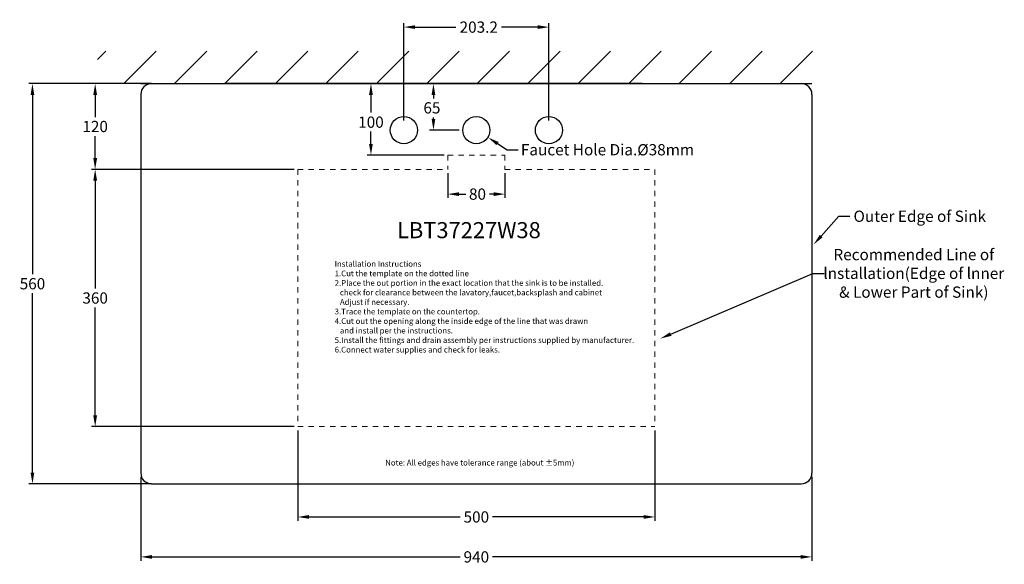
# Model space of a CAD drawing. Extents: x -3025 to 3281, y -2360 to 484.
import ezdxf

# ---------------------------------------------------------------- set-up
doc = ezdxf.new("R2010")
doc.units = 0
doc.header["$LTSCALE"] = 15
doc.header["$MEASUREMENT"] = 0
doc.header["$PDMODE"] = 2
doc.linetypes.add('DASHED', pattern=[0.2, 0.1, -0.1])
doc.layers.get('0').update_dxf_attribs({"linetype": 'CONTINUOUS'})
doc.layers.get('Defpoints').update_dxf_attribs({"linetype": 'CONTINUOUS'})
doc.styles.add('KB-T3', font='ARIALUNI.TTF', dxfattribs={"height": 22.5})
doc.styles.get("Standard").update_dxf_attribs({"font": 'ARIALUNI.TTF'})
doc.dimstyles.new('Sink_Inch(mm)', dxfattribs={"dimscale": 0.75, "dimtxt": 21, "dimasz": 21, "dimexe": 7, "dimexo": 7, "dimgap": 7, "dimtad": 0, "dimtih": 1, "dimtoh": 1, "dimdec": 4, "dimdsep": 46, "dimtxsty": 'STANDARD', "dimcen": 0, "dimclrd": 30, "dimclre": 30, "dimclrt": 30, "dimadec": 0, "dimazin": 3, "dimtfac": 7, "dimtdec": 4, "dimtofl": 0, "dimtmove": 0, "dimatfit": 0, "dimfxl": 1, "dimfrac": 2, "dimtolj": 1, "dimtzin": 0, "dimlwe": -1, "dimarcsym": 0})

# ---------------------------------------------------------------- blocks, each defined once
blk = doc.blocks.new('*D33')
at = {"color": 30}
for p, q in [((-2487.3, -1739.6), (-2487.3, -1603.4)), ((-2284.1, -1739.6), (-2284.1, -1603.4))]:
    blk.add_line(p, q, dxfattribs=at)
at = {"color": 30, "lineweight": -2}
for p, q in [((-2471.5, -1608.7), (-2414.2, -1608.7)), ((-2299.8, -1608.7), (-2350.4, -1608.7))]:
    blk.add_line(p, q, dxfattribs=at)
at = {"color": 30}
for points in [[(-2471.5, -1606.1), (-2471.5, -1611.3), (-2487.3, -1608.7)], [(-2299.8, -1606.1), (-2299.8, -1611.3), (-2284.1, -1608.7)]]:
    blk.add_solid(points, dxfattribs=at)
at = {"layer": 'Defpoints', "color": 0}
for p in [(-2284.1, -1608.7), (-2487.3, -1744.8), (-2284.1, -1744.8)]:
    blk.add_point(p, dxfattribs=at)
at = {"color": 30, "insert": (-2382.3, -1608.7), "char_height": 15.75, "attachment_point": 5}
blk.add_mtext('\\A1;203.2', dxfattribs=at)
blk = doc.blocks.new('*D48')
at = {"color": 30, "lineweight": -2}
for p, q in [((-2356, -1771.7), (-2342.7, -1780.3)), ((-2342.7, -1780.3), (-2327, -1780.3))]:
    blk.add_line(p, q, dxfattribs=at)
at = {"color": 30}
blk.add_solid([(-2354.5, -1769.5), (-2357.4, -1773.9), (-2369.2, -1763.2)], dxfattribs=at)
at = {"layer": 'Defpoints', "color": 0}
for p in [(-2401, -1742.5), (-2369.2, -1763.2)]:
    blk.add_point(p, dxfattribs=at)
at = {"color": 30, "insert": (-2202, -1780.3), "char_height": 15.75, "attachment_point": 5}
blk.add_mtext('\\A1;Faucet Hole Dia.%%C38mm', dxfattribs=at)
blk = doc.blocks.new('*D50')
at = {"color": 30}
for p, q in [((-2755.4, -1687.8), (-2440.6, -1687.8)), ((-2409.9, -1752.8), (-2451.1, -1752.8))]:
    blk.add_line(p, q, dxfattribs=at)
at = {"color": 30, "lineweight": -2}
for p, q in [((-2445.8, -1703.6), (-2445.8, -1708.4)), ((-2445.8, -1737.1), (-2445.8, -1735))]:
    blk.add_line(p, q, dxfattribs=at)
at = {"color": 30}
for points in [[(-2448.4, -1703.6), (-2443.2, -1703.6), (-2445.8, -1687.8)], [(-2448.4, -1737.1), (-2443.2, -1737.1), (-2445.8, -1752.8)]]:
    blk.add_solid(points, dxfattribs=at)
at = {"layer": 'Defpoints', "color": 0}
for p in [(-2760.7, -1687.8), (-2445.8, -1752.8), (-2404.7, -1752.8)]:
    blk.add_point(p, dxfattribs=at)
at = {"color": 30, "insert": (-2447.9, -1721.7), "char_height": 15.75, "attachment_point": 5}
blk.add_mtext('\\A1;65', dxfattribs=at)
blk = doc.blocks.new('*D51')
at = {"color": 30}
for p, q in [((-2635.7, -2173.1), (-2635.7, -2299.4)), ((-2135.7, -2173.1), (-2135.7, -2299.4))]:
    blk.add_line(p, q, dxfattribs=at)
at = {"color": 30, "lineweight": -2}
for p, q in [((-2619.9, -2294.2), (-2408.3, -2294.2)), ((-2151.4, -2294.2), (-2363, -2294.2))]:
    blk.add_line(p, q, dxfattribs=at)
at = {"color": 30}
for points in [[(-2619.9, -2291.5), (-2619.9, -2296.8), (-2635.7, -2294.2)], [(-2151.4, -2291.5), (-2151.4, -2296.8), (-2135.7, -2294.2)]]:
    blk.add_solid(points, dxfattribs=at)
at = {"layer": 'Defpoints', "color": 0}
for p in [(-2635.7, -2167.8), (-2135.7, -2167.8), (-2135.7, -2294.2)]:
    blk.add_point(p, dxfattribs=at)
at = {"color": 30, "insert": (-2385.7, -2294.2), "char_height": 15.75, "attachment_point": 5}
blk.add_mtext('\\A1;500', dxfattribs=at)
blk = doc.blocks.new('*D52')
at = {"color": 30}
for p, q in [((-2760.4, -1687.8), (-2528.1, -1687.8)), ((-2430.9, -1787.8), (-2538.6, -1787.8))]:
    blk.add_line(p, q, dxfattribs=at)
at = {"color": 30, "lineweight": -2}
for p, q in [((-2533.3, -1703.6), (-2533.3, -1728.4)), ((-2533.3, -1772.1), (-2533.3, -1755))]:
    blk.add_line(p, q, dxfattribs=at)
at = {"color": 30}
for points in [[(-2536, -1703.6), (-2530.7, -1703.6), (-2533.3, -1687.8)], [(-2536, -1772.1), (-2530.7, -1772.1), (-2533.3, -1787.8)]]:
    blk.add_solid(points, dxfattribs=at)
at = {"layer": 'Defpoints', "color": 0}
for p in [(-2765.7, -1687.8), (-2533.3, -1787.8), (-2425.7, -1787.8)]:
    blk.add_point(p, dxfattribs=at)
at = {"color": 30, "insert": (-2533.3, -1741.7), "char_height": 15.75, "attachment_point": 5}
blk.add_mtext('\\A1;100', dxfattribs=at)
blk = doc.blocks.new('*D53')
at = {"color": 30}
for p, q in [((-2425.7, -1813.1), (-2425.7, -1847.7)), ((-2345.7, -1813.1), (-2345.7, -1847.7))]:
    blk.add_line(p, q, dxfattribs=at)
at = {"color": 30, "lineweight": -2}
for p, q in [((-2409.9, -1842.4), (-2400.6, -1842.4)), ((-2361.4, -1842.4), (-2367.5, -1842.4))]:
    blk.add_line(p, q, dxfattribs=at)
at = {"color": 30}
for points in [[(-2409.9, -1839.8), (-2409.9, -1845.1), (-2425.7, -1842.4)], [(-2361.4, -1839.8), (-2361.4, -1845.1), (-2345.7, -1842.4)]]:
    blk.add_solid(points, dxfattribs=at)
at = {"layer": 'Defpoints', "color": 0}
for p in [(-2425.7, -1807.8), (-2345.7, -1807.8), (-2345.7, -1842.4)]:
    blk.add_point(p, dxfattribs=at)
at = {"color": 30, "insert": (-2384.1, -1842.4), "char_height": 15.75, "attachment_point": 5}
blk.add_mtext('\\A1;80', dxfattribs=at)
blk = doc.blocks.new('*D70')
at = {"color": 30}
for p, q in [((-2855.7, -2238.1), (-2855.7, -2355.4)), ((-1915.7, -2238.1), (-1915.7, -2355.4))]:
    blk.add_line(p, q, dxfattribs=at)
at = {"color": 30, "lineweight": -2}
for p, q in [((-2839.9, -2350.1), (-2408.3, -2350.1)), ((-1931.4, -2350.1), (-2363, -2350.1))]:
    blk.add_line(p, q, dxfattribs=at)
at = {"color": 30}
for points in [[(-2839.9, -2347.5), (-2839.9, -2352.7), (-2855.7, -2350.1)], [(-1931.4, -2347.5), (-1931.4, -2352.7), (-1915.7, -2350.1)]]:
    blk.add_solid(points, dxfattribs=at)
at = {"layer": 'Defpoints', "color": 0}
for p in [(-2855.7, -2232.8), (-1915.7, -2232.8), (-1915.7, -2350.1)]:
    blk.add_point(p, dxfattribs=at)
at = {"color": 30, "insert": (-2385.7, -2350.1), "char_height": 15.75, "attachment_point": 5}
blk.add_mtext('\\A1;940', dxfattribs=at)
blk = doc.blocks.new('*D71')
at = {"color": 30}
for p, q in [((-2840.9, -1687.8), (-2924.8, -1687.8)), ((-2640.9, -1807.8), (-2924.8, -1807.8))]:
    blk.add_line(p, q, dxfattribs=at)
at = {"color": 30, "lineweight": -2}
for p, q in [((-2919.6, -1703.6), (-2919.6, -1734.5)), ((-2919.6, -1792.1), (-2919.6, -1761.1))]:
    blk.add_line(p, q, dxfattribs=at)
at = {"color": 30}
for points in [[(-2922.2, -1703.6), (-2916.9, -1703.6), (-2919.6, -1687.8)], [(-2922.2, -1792.1), (-2916.9, -1792.1), (-2919.6, -1807.8)]]:
    blk.add_solid(points, dxfattribs=at)
at = {"layer": 'Defpoints', "color": 0}
for p in [(-2835.7, -1687.8), (-2919.6, -1807.8), (-2635.7, -1807.8)]:
    blk.add_point(p, dxfattribs=at)
at = {"color": 30, "insert": (-2919.6, -1747.8), "char_height": 15.75, "attachment_point": 5}
blk.add_mtext('\\A1;120', dxfattribs=at)
blk = doc.blocks.new('*D72')
at = {"color": 30}
for p, q in [((-2840.9, -1687.8), (-3012.6, -1687.8)), ((-2840.9, -2247.8), (-3012.6, -2247.8))]:
    blk.add_line(p, q, dxfattribs=at)
at = {"color": 30, "lineweight": -2}
for p, q in [((-3007.4, -1703.6), (-3007.4, -1954.5)), ((-3007.4, -2232.1), (-3007.4, -1981.1))]:
    blk.add_line(p, q, dxfattribs=at)
at = {"color": 30}
for points in [[(-3010, -1703.6), (-3004.8, -1703.6), (-3007.4, -1687.8)], [(-3010, -2232.1), (-3004.8, -2232.1), (-3007.4, -2247.8)]]:
    blk.add_solid(points, dxfattribs=at)
at = {"layer": 'Defpoints', "color": 0}
for p in [(-2835.7, -1687.8), (-3007.4, -2247.8), (-2835.7, -2247.8)]:
    blk.add_point(p, dxfattribs=at)
at = {"color": 30, "insert": (-3007.4, -1967.8), "char_height": 15.75, "attachment_point": 5}
blk.add_mtext('\\A1;560', dxfattribs=at)
blk = doc.blocks.new('*D73')
at = {"color": 30}
for p, q in [((-2640.9, -1807.8), (-2924.8, -1807.8)), ((-2640.9, -2167.8), (-2924.8, -2167.8))]:
    blk.add_line(p, q, dxfattribs=at)
at = {"color": 30, "lineweight": -2}
for p, q in [((-2919.6, -1823.6), (-2919.6, -1974.5)), ((-2919.6, -2152.1), (-2919.6, -2001.1))]:
    blk.add_line(p, q, dxfattribs=at)
at = {"color": 30}
for points in [[(-2922.2, -1823.6), (-2916.9, -1823.6), (-2919.6, -1807.8)], [(-2922.2, -2152.1), (-2916.9, -2152.1), (-2919.6, -2167.8)]]:
    blk.add_solid(points, dxfattribs=at)
at = {"layer": 'Defpoints', "color": 0}
for p in [(-2635.7, -1807.8), (-2919.6, -2167.8), (-2635.7, -2167.8)]:
    blk.add_point(p, dxfattribs=at)
at = {"color": 30, "insert": (-2919.6, -1987.8), "char_height": 15.75, "attachment_point": 5}
blk.add_mtext('\\A1;360', dxfattribs=at)
blk = doc.blocks.new('*D74')
at = {"color": 30, "lineweight": -2}
for p, q in [((-1902.8, -1901.2), (-1878.1, -1873.4)), ((-1878.1, -1873.4), (-1862.4, -1873.4))]:
    blk.add_line(p, q, dxfattribs=at)
at = {"color": 30}
blk.add_solid([(-1904.7, -1899.4), (-1900.8, -1902.9), (-1913.3, -1912.9)], dxfattribs=at)
at = {"layer": 'Defpoints', "color": 0}
for p in [(-1913.3, -1912.9), (-1938.5, -1941.3)]:
    blk.add_point(p, dxfattribs=at)
at = {"color": 30, "insert": (-1764.7, -1873.4), "char_height": 15.75, "attachment_point": 5}
blk.add_mtext('\\A1;Outer Edge of Sink', dxfattribs=at)
blk = doc.blocks.new('*D75')
at = {"color": 30, "lineweight": -2}
for p, q in [((-2113.5, -2038.3), (-1914.5, -1953.3)), ((-1914.5, -1953.3), (-1898.7, -1953.3))]:
    blk.add_line(p, q, dxfattribs=at)
at = {"color": 30}
blk.add_solid([(-2114.5, -2035.9), (-2112.4, -2040.7), (-2127.9, -2044.5)], dxfattribs=at)
at = {"layer": 'Defpoints', "color": 0}
for p in [(-2127.9, -2044.5), (-2162.9, -2059.4)]:
    blk.add_point(p, dxfattribs=at)
at = {"color": 30, "insert": (-1773, -1953.3), "char_height": 15.75, "attachment_point": 5}
blk.add_mtext('\\A1;Recommended Line of \\Plnstallation(Edge of lnner \\P& Lower Part of Sink)', dxfattribs=at)

msp = doc.modelspace()

# ---------------------------------------------------------------- hatches: boundary and pattern name
h = msp.add_hatch()
h.set_pattern_fill('ANSI31', color=3, scale=400)
h.set_pattern_definition([(45, (-1631.44, -1783.464), (-35.3553, 35.3553), [])])
h.paths.add_polyline_path([(-1891.41295, -1642.54088), (-2916.19166, -1642.54088), (-2916.19166, -1687.81558), (-1891.41295, -1687.81558)])

# ---------------------------------------------------------------- linework, layer by layer
at = {"color": 7}
for p, q in [((-2855.65394, -1687.81558), (-1915.65394, -1687.81558)), ((-2855.65394, -1687.81558), (-1915.65394, -1687.81558)), ((-2840.65394, -2247.81558), (-1930.65394, -2247.81558))]:
    msp.add_line(p, q, dxfattribs=at)
for p, q in [((-2760.65394, -1687.81558), (-2010.65394, -1687.81558)), ((-2855.65394, -1702.81558), (-2855.65394, -2232.81558)), ((-1915.65394, -1702.81558), (-1915.65394, -2232.81558))]:
    msp.add_line(p, q)
at = {"color": 7, "linetype": 'Continuous', "lineweight": 25}
msp.add_line((-2153.61988, -1687.81558), (-2738.61988, -1687.81558), dxfattribs=at)
msp.add_line((-2153.61988, -1687.81558), (-2738.61988, -1687.81558), dxfattribs=at)
msp.add_line((-2153.61988, -1687.81558), (-2738.61988, -1687.81558), dxfattribs=at)
at = {"color": 3, "linetype": 'DASHED', "lineweight": 15, "ltscale": 5}
for p, q in [((-2425.65394, -1787.81558), (-2345.65394, -1787.81558)), ((-2425.65394, -1787.81558), (-2425.65394, -1807.81558)), ((-2345.65394, -1787.81558), (-2345.65394, -1807.81558)), ((-2635.65394, -1807.81558), (-2425.65394, -1807.81558)), ((-2635.65394, -1807.81558), (-2635.65394, -2167.81558)), ((-2345.65394, -1807.81558), (-2135.65394, -1807.81558)), ((-2135.65394, -1807.81558), (-2135.65394, -2167.81558)), ((-2635.65394, -2167.81558), (-2135.65394, -2167.81558))]:
    msp.add_line(p, q, dxfattribs=at)
for centre in [(-2487.25394, -1752.81558), (-2385.65394, -1752.81558), (-2284.05394, -1752.81558)]:
    msp.add_circle(centre, 19)
for centre, start, end in [((-2840.65394, -1702.81558), 90, 180), ((-1930.65394, -1702.81558), 0, 90), ((-2840.65394, -2232.81558), 180, 270), ((-1930.65394, -2232.81558), 270, 0)]:
    msp.add_arc(centre, 15, start, end)

# ---------------------------------------------------------------- texts
at = {"color": 30, "insert": (-2396.16969, -1892.82459), "char_height": 22.5, "attachment_point": 5}
msp.add_mtext('\\A1;LBT37227W38', dxfattribs=at)
at = {"char_height": 8, "attachment_point": 1, "style": 'KB-T3'}
for s, insert in [('Installation Instructions\\P1.Cut the template on the dotted line\\P2.Place the out portion in the exact location that the sink is to be installed.\\P   check for clearance between the lavatory,faucet,backsplash and cabinet\\P   Adjust if necessary.\\P3.Trace the template on the countertop.\\P4.Cut out the opening along the inside edge of the line that was drawn\\P   and install per the instructions.\\P5.Install the fittings and drain assembly per instructions supplied by manufacturer.\\P6.Connect water supplies and check for leaks.', (-2584.08196, -1936.06331)), ('Note: All edges have tolerance range (about %%P5mm)', (-2513.30042, -2214.22058))]:
    msp.add_mtext_dynamic_manual_height_columns(s, width=818.2402852, gutter_width=112.5, heights=[0], dxfattribs=dict(at, insert=insert))

# ---------------------------------------------------------------- dimensions: what is measured, and where the dimension line sits
for base, p1, p2, picture, middle in [((-2284.05394, -1608.67788), (-2487.25394, -1744.81558), (-2284.05394, -1744.81558), '*D33', (-2382.28806, -1608.67788)), ((-2345.65394, -1842.44435), (-2425.65394, -1807.81558), (-2345.65394, -1807.81558), '*D53', (-2384.05231, -1842.44435)), ((-2135.65394, -2294.17394), (-2635.65394, -2167.81558), (-2135.65394, -2167.81558), '*D51', (-2385.65394, -2294.17394)), ((-1915.65394, -2350.10045), (-2855.65394, -2232.81558), (-1915.65394, -2232.81558), '*D70', (-2385.65394, -2350.10045))]:
    dim = msp.add_linear_dim(base=base, p1=p1, p2=p2, dimstyle='Sink_Inch(mm)', override={"dimfxl": 0.2})
    dim.commit()
    dim.dimension.update_dxf_attribs({"geometry": picture, "text_midpoint": middle, "dimtype": 160})
for base, p1, p2, picture, middle in [((-3007.38976, -2247.81558), (-2835.65394, -1687.81558), (-2835.65394, -2247.81558), '*D72', (-3007.38976, -1967.81558)), ((-2919.55336, -1807.81558), (-2835.65394, -1687.81558), (-2635.65394, -1807.81558), '*D71', (-2919.55336, -1747.81558)), ((-2919.55336, -2167.81558), (-2635.65394, -1807.81558), (-2635.65394, -2167.81558), '*D73', (-2919.55336, -1987.81558))]:
    dim = msp.add_linear_dim(base=base, p1=p1, p2=p2, angle=90, dimstyle='Sink_Inch(mm)', override={"dimfxl": 0.2})
    dim.commit()
    dim.dimension.update_dxf_attribs({"geometry": picture, "text_midpoint": middle})
for base, p1, p2, override, picture, middle in [((-2533.32752, -1787.81558), (-2765.65394, -1687.81558), (-2425.65394, -1787.81558), {"dimfxl": 0.2}, '*D52', (-2533.32752, -1741.67862)), ((-2445.81732, -1752.81558), (-2760.65394, -1687.81558), (-2404.65394, -1752.81558), {"dimtmove": 2, "dimfxl": 0.2}, '*D50', (-2447.86285, -1721.71709))]:
    dim = msp.add_linear_dim(base=base, p1=p1, p2=p2, angle=90, dimstyle='Sink_Inch(mm)', override=override)
    dim.commit()
    dim.dimension.update_dxf_attribs({"geometry": picture, "text_midpoint": middle, "dimtype": 160})
for p1, p2, text, picture, middle in [((-2401.03146, -1742.47103), (-2369.16784, -1763.16014), 'Faucet Hole Dia.%%C38mm', '*D48', (-2202.0334, -1780.31431)), ((-2162.8692, -2059.44469), (-2127.93579, -2044.51197), 'Recommended Line of \\Plnstallation(Edge of lnner \\P& Lower Part of Sink)', '*D75', (-1772.95819, -1953.25804)), ((-1938.50671, -1941.31133), (-1913.25059, -1912.93074), 'Outer Edge of Sink', '*D74', (-1764.71583, -1873.44297))]:
    dim = msp.add_diameter_dim_2p(p1=p1, p2=p2, text=text, dimstyle='Sink_Inch(mm)', override={"dimfxl": 0.2})
    dim.commit()
    dim.dimension.update_dxf_attribs({"geometry": picture, "text_midpoint": middle, "dimtype": 163})

doc.saveas('drawing.dxf')
